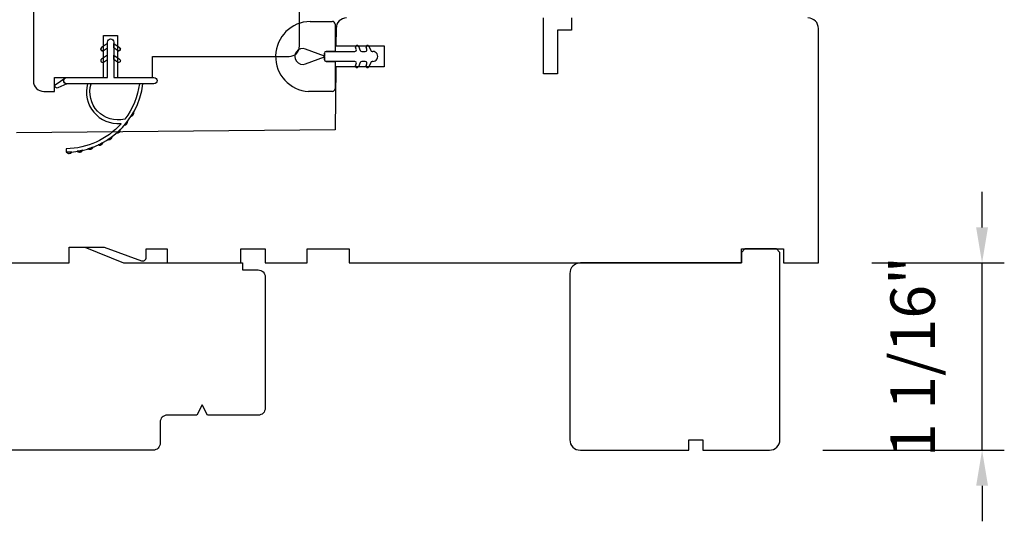
# Model space of a CAD drawing. Extents: x -4358 to -4271.6, y 5030 to 5112.5.
# Drawn here: x -4353.2 to -4347.7, y 5038.7 to 5041.5 of the extents above; entities that cross this region are included whole.
import ezdxf

# ---------------------------------------------------------------- set-up
doc = ezdxf.new("R2010")
doc.units = 0
doc.header["$LTSCALE"] = 10
doc.header["$MEASUREMENT"] = 0
doc.header["$PDMODE"] = 2
doc.header["$PDSIZE"] = -2
doc.layers.get('DEFPOINTS').update_dxf_attribs({"color": 2, "linetype": 'CONTINUOUS'})
for name, color, linetype in [('1', 1, 'CONTINUOUS'), ('6', 1, 'CONTINUOUS'), ('8', 7, 'CONTINUOUS')]:
    doc.layers.add(name, color=color, linetype=linetype)
doc.layers.add('2', color=2, linetype='CONTINUOUS', lineweight=9)
doc.styles.add('MODERN', font='tahoma.ttf')
doc.dimstyles.new('LWDEC$0', dxfattribs={"dimtxt": 2.5, "dimasz": 2, "dimexe": 1.25, "dimexo": 3, "dimgap": 2, "dimtad": 1, "dimtoh": 1, "dimzin": 1, "dimdsep": 46, "dimtxsty": 'MODERN', "dimcen": 0, "dimdle": 1.5, "dimadec": 0, "dimazin": 0, "dimtfac": 1, "dimtix": 1, "dimtmove": 0, "dimatfit": 3, "dimfxl": 1, "dimtzin": 0, "dimarcsym": 0})

# ---------------------------------------------------------------- blocks, each defined once
blk = doc.blocks.new('2868C')
at = {"layer": '1'}
for points in [[(8.31, 5.95, 0.171884), (8.28, 5.96, 0.583171), (3.5, 0.9), (2.98, 0.9, -0.519556), (7.69, 6.57, 0.678594), (7.73, 6.65, 0.207743), (-0.04, 10.19, -0.408958), (-0.09, 10.24), (-0.09, 10.64, -0.419299), (-0.04, 10.69, -0.372378), (10.89, 0.9), (10.39, 0.9, 0.12941)], [(0.75, 10.65, 0.017679), (-0.04, 10.69, -0.455609)], [(2.3, 10.4, 0.017638), (1.52, 10.55, -0.446077)], [(3.79, 9.95, 0.017587), (3.04, 10.2, -0.436338)], [(5.21, 9.28, 0.017526), (4.51, 9.64, -0.426583)], [(6.52, 8.43, 0.017456), (5.88, 8.88, -0.416994)], [(7.7, 7.41, 0.01738), (7.13, 7.94, -0.407743)], [(8.72, 6.23, 0.017298), (8.24, 6.83, -0.39899)], [(9.58, 4.91, 0.017215), (9.18, 5.58, -0.390882)], [(0, 0.9), (-1.24, 1.49, 1), (-1.5, 0.95), (-0.26, 0.08, -0.732951)], [(5.28, -2.2), (5.82, -2.58), (5.82, -3.2), (4.98, -2.61, -1)], [(7.26, -2.2), (6.72, -2.58), (6.72, -3.2), (7.56, -2.61, 1)], [(5.28, -3.85), (5.82, -4.23), (5.82, -4.85), (4.98, -4.26, -1)], [(7.26, -3.85), (6.72, -4.23), (6.72, -4.85), (7.56, -4.26, 1)]]:
    blk.add_lwpolyline(points, format="xyb", close=True, dxfattribs=at)
blk.add_ellipse((5.13, -4.06), major_axis=(-0.18, 0.18), ratio=1, start_param=-1.396263, end_param=1.745329, dxfattribs=at)
at = {"layer": '1', "extrusion": (0, 0, -1)}
blk.add_ellipse((7.41, -4.06), major_axis=(0.18, 0.18), ratio=1, start_param=-1.396263, end_param=1.745329, dxfattribs=at)
at = {"layer": '6'}
blk.add_lwpolyline([(6.72, -5.05), (6.72, 0), (12.46, 0, 1), (12.46, 0.9), (0, 0.9, 1), (0, 0), (5.82, 0), (5.82, -5.05, 1)], format="xyb", close=True, dxfattribs=at)
blk = doc.blocks.new('Lauren W.S.')
at = {"layer": '1'}
for p, q in [((-9.65, 5), (-6.49, 5)), ((-6.1, 4.62), (-6.1, 0.72)), ((-7.61, 0.04), (-10.31, 1.05)), ((-10.31, -1.05), (-7.61, -0.04)), ((-6.1, -0.72), (-6.1, -4.61)), ((-6.48, -5), (-9.87, -5))]:
    blk.add_line(p, q, dxfattribs=at)
for centre, radius, start, end in [((-9.59, 0), 5, 90.6876, 266.8086), ((-6.48, 4.62), 0.387, 360, 91.3007), ((-10.71, 0), 1.13, 69.34, 290.66), ((-6.48, -4.61), 0.387, 270, 360)]:
    blk.add_arc(centre, radius, start, end, dxfattribs=at)
at = {"layer": '6'}
for p, q in [((-2.77, 1.45), (-2.52, 0.86)), ((-1.27, 1.45), (-1.01, 0.86)), ((-7.61, -0.46), (-7.61, 0.46)), ((-7.61, 0.46), (-7.61, 0.04)), ((-7.36, 0.72), (-3.29, 0.72)), ((-6.1, 0.72), (-7.36, 0.72)), ((-3.07, 1.04), (-3.18, 1.28)), ((-2.3, 0.72), (-1.78, 0.72)), ((-1.57, 1.04), (-1.67, 1.28)), ((-0.8, 0.72), (-0.72, 0.72)), ((-7.61, -0.04), (-7.61, -0.46)), ((-3.29, -0.72), (-7.36, -0.72)), ((-7.36, -0.72), (-6.1, -0.72)), ((-3.18, -1.28), (-3.07, -1.04)), ((-2.52, -0.86), (-2.77, -1.46)), ((-1.78, -0.72), (-2.3, -0.72)), ((-1.67, -1.28), (-1.57, -1.04)), ((-1.01, -0.86), (-1.27, -1.46)), ((-0.72, -0.72), (-0.8, -0.72))]:
    blk.add_line(p, q, dxfattribs=at)
for centre, radius, start, end in [((-2.97, 1.36), 0.22, 24.1003, 202.7086), ((-1.47, 1.37), 0.22, 23.4142, 203.4142), ((-7.36, 0.46), 0.254, 90, 180), ((-7.36, 0.46), 0.254, 90, 180), ((-3.29, 0.95), 0.232, 270, 23.4142), ((-2.3, 0.95), 0.232, 203.4142, 270), ((-1.78, 0.95), 0.232, 270, 23.4142), ((-0.8, 0.95), 0.232, 203.4142, 270), ((-0.72, 0), 0.718, 270, 90.02), ((-7.36, -0.46), 0.254, 180, 270), ((-7.36, -0.46), 0.254, 180, 270), ((-3.29, -0.95), 0.232, 336.5858, 90), ((-2.98, -1.37), 0.22, 156.5858, 336.5858), ((-2.3, -0.95), 0.232, 90, 156.5858), ((-1.78, -0.95), 0.232, 336.5858, 90), ((-1.47, -1.37), 0.22, 156.5858, 336.5858), ((-0.8, -0.95), 0.232, 89.9381, 156.5858)]:
    blk.add_arc(centre, radius, start, end, dxfattribs=at)
blk = doc.blocks.new('*D179')
at = {"layer": '2', "color": 0, "linetype": 'ByBlock', "lineweight": -2, "transparency": 16777216}
for p, q in [((-4347.814, 5040.3172), (-4347.814, 5040.5172)), ((-4348.4337, 5040.1172), (-4347.689, 5040.1172)), ((-4347.814, 5039.064), (-4347.814, 5040.1172)), ((-4348.7093, 5039.064), (-4347.689, 5039.064)), ((-4347.814, 5038.864), (-4347.814, 5038.664))]:
    blk.add_line(p, q, dxfattribs=at)
at = {"layer": '2', "color": 0, "transparency": 16777216}
for points in [[(-4347.8473, 5040.3172), (-4347.7806, 5040.3172), (-4347.814, 5040.1172)], [(-4347.8473, 5038.864), (-4347.7806, 5038.864), (-4347.814, 5039.064)]]:
    blk.add_solid(points, dxfattribs=at)
at = {"layer": 'DEFPOINTS', "color": 0, "transparency": 16777216}
for p in [(-4348.7337, 5040.1172), (-4347.814, 5040.1172), (-4349.0093, 5039.064)]:
    blk.add_point(p, dxfattribs=at)
at = {"layer": '2', "color": 0, "transparency": 16777216, "insert": (-4348.1718, 5039.5906), "char_height": 0.25, "attachment_point": 5, "rotation": 90, "style": 'MODERN'}
blk.add_mtext('1 1/16"', dxfattribs=at)

msp = doc.modelspace()

# ---------------------------------------------------------------- linework, layer by layer
at = {"layer": '8'}
for points in [[(-4353.14704, 5043.14662), (-4353.14704, 5041.14066, 0.4142131), (-4353.08799, 5041.08161), (-4353.02893, 5041.08161), (-4353.02893, 5041.16035), (-4352.75334, 5041.16035), (-4352.75334, 5041.39657), (-4352.6746, 5041.39657), (-4352.6746, 5041.16035), (-4352.47793, 5041.16035), (-4352.47793, 5041.27846), (-4351.71006, 5041.27849, 0.4142136), (-4351.65101, 5041.33755), (-4351.65098, 5041.65252)], [(-4353.30061, 5040.11718), (-4352.94628, 5040.11718), (-4352.94628, 5040.20577), (-4352.74943, 5040.20577), (-4352.53962, 5040.12941, 0.5205671), (-4352.51321, 5040.1479), (-4352.51321, 5040.19592), (-4352.3951, 5040.19592), (-4352.3951, 5040.11718), (-4352.06045, 5040.11718), (-4351.98171, 5040.11718), (-4351.98171, 5040.19592), (-4351.84392, 5040.19592), (-4351.84392, 5040.11718), (-4351.6077, 5040.11718), (-4351.6077, 5040.19592), (-4351.37148, 5040.19592), (-4351.37148, 5040.11718), (-4349.16676, 5040.11718), (-4349.16676, 5040.19592), (-4348.93054, 5040.19592), (-4348.93054, 5040.11718), (-4348.73369, 5040.11718), (-4348.73369, 5041.43608, 0.4142136), (-4348.79275, 5041.49513)], [(-4351.38618, 5041.49513, 0.4116599), (-4351.44523, 5041.43659), (-4351.44609, 5041.33765), (-4351.17463, 5041.33765), (-4351.17463, 5041.21954), (-4351.44713, 5041.21954), (-4351.45022, 5040.86507), (-4353.24207, 5040.84943, 0.4116599)], [(-4353.33998, 5040.11718), (-4352.94628, 5040.11718), (-4352.94628, 5040.20577), (-4352.85769, 5040.20577), (-4352.64116, 5040.11718), (-4351.97187, 5040.11718), (-4351.97187, 5040.07781), (-4351.88329, 5040.07781, -0.4142136), (-4351.84392, 5040.03844), (-4351.84392, 5039.30026, -0.4142136), (-4351.88329, 5039.26089), (-4352.16872, 5039.26089), (-4352.19825, 5039.31994), (-4352.22777, 5039.26089), (-4352.3951, 5039.26089, 0.4142136), (-4352.43447, 5039.22152), (-4352.43447, 5039.10341, -0.4142136), (-4352.47384, 5039.06404), (-4354.24549, 5039.06404)]]:
    msp.add_lwpolyline(points, format="xyb", dxfattribs=at)
msp.add_lwpolyline([(-4350.12148, 5041.49513), (-4350.12148, 5041.42623), (-4350.20022, 5041.42623), (-4350.20022, 5041.18017), (-4350.27896, 5041.18017), (-4350.27896, 5041.49513)], dxfattribs=at)
msp.add_lwpolyline([(-4348.96991, 5040.19592), (-4349.14708, 5040.19592), (-4349.16676, 5040.17624), (-4349.16676, 5040.11937), (-4349.16676, 5040.11718), (-4350.07227, 5040.11718, 0.4142136), (-4350.13133, 5040.05813), (-4350.13133, 5039.12309, 0.4142136), (-4350.07227, 5039.06404), (-4349.46204, 5039.06404), (-4349.46204, 5039.12309), (-4349.3833, 5039.12309), (-4349.3833, 5039.06404), (-4349.00928, 5039.06404, 0.4142136), (-4348.95023, 5039.12309), (-4348.95023, 5040.17624)], format="xyb", close=True, dxfattribs=at)

# ---------------------------------------------------------------- block references
at = {"layer": '2', "xscale": 0.03937, "yscale": 0.03937, "zscale": 0.03937}
msp.add_blockref('Lauren W.S.', (-4351.21102, 5041.27845), dxfattribs=at)
at = {"layer": '8', "xscale": -0.03937, "yscale": 0.03937, "zscale": 0.03937, "rotation": 180}
msp.add_blockref('2868C', (-4352.95989, 5041.16036), dxfattribs=at)

# ---------------------------------------------------------------- dimensions: what is measured, and where the dimension line sits
at = {"layer": '2'}
dim = msp.add_linear_dim(base=(-4347.81396, 5040.11718), p1=(-4349.00928, 5039.06404), p2=(-4348.73369, 5040.11718), angle=90, dimstyle='LWDEC$0', override={"dimscale": 0.1, "dimdec": 4, "dimlunit": 5, "dimpost": '"', "dimtdec": 4, "dimfxl": 1.25, "dimfrac": 2, "dimarcsym": 1}, dxfattribs=at)
dim.commit()
dim.dimension.update_dxf_attribs({"geometry": '*D179', "text_midpoint": (-4348.17179, 5039.59061)})

doc.saveas('drawing.dxf')
